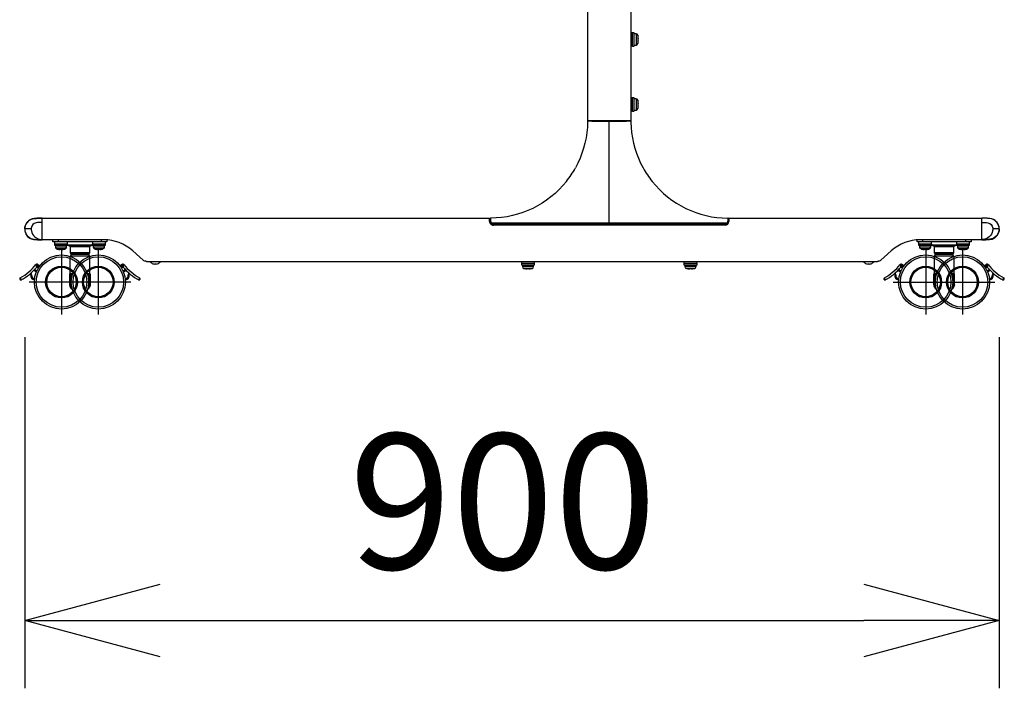
# Model space of a CAD drawing. Units: millimetres. Extents: x 131 to 263, y 5 to 119.
# Drawn here: x 214 to 233, y 51 to 63 of the extents above; entities that cross this region are included whole.
import ezdxf

# ---------------------------------------------------------------- set-up
doc = ezdxf.new("R2010")
doc.units = ezdxf.units.MM
doc.layers.add('GAIKEI', color=7, linetype='Continuous')
doc.layers.add('SUNPO', color=3, linetype='Continuous')
doc.styles.get("Standard").update_dxf_attribs({"font": 'monotxt.shx', "bigfont": 'bigfont.shx'})
doc.dimstyles.get("Standard").update_dxf_attribs({"dimscale": 0, "dimtxt": 2.5, "dimasz": 2.5, "dimexe": 1.25, "dimexo": 2, "dimtad": 1, "dimdec": 4, "dimlfac": 40, "dimdsep": 46, "dimtxsty": 'Standard', "dimblk": 'OPEN30', "dimcen": 2.5, "dimadec": 8, "dimazin": 2, "dimtfac": 1, "dimtdec": 4, "dimtmove": 0, "dimatfit": 3, "dimldrblk": 'OPEN30', "dimfxl": 1, "dimfrac": 2, "dimarcsym": 0})

# ---------------------------------------------------------------- blocks, each defined once
blk = doc.blocks.new('_Open30')
at = {"color": 0, "linetype": 'ByBlock', "lineweight": -2}
for p, q in [((-1, 0.2679), (0, 0)), ((0, 0), (-1, -0.2679)), ((0, 0), (-1, 0))]:
    blk.add_line(p, q, dxfattribs=at)
blk = doc.blocks.new('*D5')
at = {"layer": 'SUNPO', "color": 0, "lineweight": -2, "ltscale": 0.3}
for p, q in [((214.56, 57.509), (214.56, 51.029)), ((232.557, 57.509), (232.557, 51.029)), ((217.06, 52.279), (230.057, 52.279))]:
    blk.add_line(p, q, dxfattribs=at)
at = {"layer": 'SUNPO', "color": 0, "lineweight": -2, "ltscale": 0.3, "xscale": 2.5, "yscale": 2.5, "zscale": 2.5, "rotation": 180}
blk.add_blockref('_Open30', (214.56, 52.279), dxfattribs=at)
at = {"layer": 'SUNPO', "color": 0, "lineweight": -2, "ltscale": 0.3, "xscale": 2.5, "yscale": 2.5, "zscale": 2.5}
blk.add_blockref('_Open30', (232.557, 52.279), dxfattribs=at)
at = {"layer": 'SUNPO', "color": 0, "ltscale": 0.3, "insert": (223.39, 54.154), "char_height": 2.5, "attachment_point": 5}
blk.add_mtext('900', dxfattribs=at)

msp = doc.modelspace()

# ---------------------------------------------------------------- linework, layer by layer
at = {"layer": 'GAIKEI', "color": 7, "linetype": 'Continuous'}
for p, q in [((224.954655, 87.5682953), (224.954655, 61.5082953)), ((225.754655, 87.5682953), (225.754655, 61.5082953)), ((225.786655, 63.1282953), (225.754655, 63.1282953)), ((225.786655, 62.8862953), (225.786655, 63.1302953)), ((225.816655, 63.1302953), (225.786655, 63.1302953)), ((225.816655, 62.8862953), (225.816655, 63.1302953)), ((225.8496609, 63.1115656), (225.816655, 63.1132953)), ((225.8496609, 63.1115656), (225.8496609, 62.9050251)), ((225.8842617, 63.0838749), (225.8842617, 62.9327158)), ((225.8874755, 63.0712953), (225.8869973, 63.071059)), ((225.8936159, 63.0253366), (225.8869973, 63.0253366)), ((225.8936159, 62.9912541), (225.8869973, 62.9912541)), ((225.8869973, 62.9455317), (225.8874755, 62.9452953)), ((225.754655, 62.8882953), (225.786655, 62.8882953)), ((225.786655, 62.8862953), (225.796655, 62.8862953)), ((225.806655, 62.8862953), (225.816655, 62.8862953)), ((225.816655, 62.9032953), (225.8496609, 62.9050251)), ((225.786655, 61.9282953), (225.754655, 61.9282953)), ((225.816655, 61.9302953), (225.786655, 61.9302953)), ((225.786655, 61.6862953), (225.786655, 61.9302953)), ((225.816655, 61.6862953), (225.816655, 61.9302953)), ((225.8496609, 61.9115656), (225.816655, 61.9132953)), ((225.8496609, 61.9115656), (225.8496609, 61.7050251)), ((225.8842617, 61.8838749), (225.8842617, 61.7327158)), ((225.8874755, 61.8712953), (225.8869973, 61.871059)), ((225.8936159, 61.8253366), (225.8869973, 61.8253366)), ((225.754655, 61.6882953), (225.786655, 61.6882953)), ((225.786655, 61.6862953), (225.796655, 61.6862953)), ((225.806655, 61.6862953), (225.816655, 61.6862953)), ((225.816655, 61.7032953), (225.8496609, 61.7050251)), ((225.8936159, 61.7912541), (225.8869973, 61.7912541)), ((225.8869973, 61.7455317), (225.8874755, 61.7452953)), ((225.754655, 61.5082953), (224.954655, 61.5082953)), ((224.9576385, 61.5054476), (224.9606713, 61.5074795)), ((224.9612271, 61.5076956), (224.9608243, 61.5075398)), ((224.9610302, 61.5076259), (224.9646274, 61.5082953)), ((225.0345993, 61.4983281), (225.354655, 61.4983949)), ((225.354655, 59.6242952), (225.354655, 61.5082953)), ((225.354655, 61.4983949), (225.6747107, 61.4983281)), ((225.7546033, 61.5086302), (225.7546088, 61.5082845)), ((214.8801037, 59.3092951), (214.8801037, 59.7092951)), ((214.8801037, 59.7092951), (223.1446549, 59.7092951)), ((223.1446549, 59.6492951), (223.1446549, 59.7092951)), ((227.5517811, 59.7053385), (227.5538889, 59.7021616)), ((227.5646549, 59.7092951), (227.5646549, 59.6492951)), ((227.5646549, 59.7092951), (232.2372062, 59.7092951)), ((232.2372062, 59.3092951), (232.2372062, 59.7092951)), ((214.6801037, 59.5092951), (214.5601037, 59.5092951)), ((223.1619083, 59.6196981), (223.1596415, 59.6243468)), ((223.170666, 59.6242777), (223.1687463, 59.6283693)), ((223.170666, 59.6242777), (225.354655, 59.6242952)), ((227.4947131, 59.5979449), (223.2145969, 59.5979452)), ((227.4946551, 59.5882952), (223.2146549, 59.5882952)), ((227.4946549, 59.5792951), (223.2146549, 59.5792951)), ((223.5434837, 59.5882952), (223.5436408, 59.5792951)), ((223.6034746, 59.5882952), (223.6036317, 59.5792951)), ((225.3546509, 59.5979462), (225.3546597, 59.6242952)), ((225.354655, 59.6242952), (227.538644, 59.6242777)), ((227.1056783, 59.5792951), (227.1058354, 59.5882952)), ((227.1658263, 59.5882952), (227.1656692, 59.5792951)), ((227.538644, 59.6242777), (227.5405637, 59.6283693)), ((227.5496685, 59.6243468), (227.5474017, 59.6196981)), ((232.5572064, 59.5092951), (232.4372064, 59.5092951)), ((216.0201037, 59.3092951), (214.8801037, 59.3092951)), ((215.0790659, 59.2692951), (215.0790659, 59.3092951)), ((215.1790659, 59.3092951), (215.1790659, 59.2692951)), ((215.9790659, 59.2692951), (215.9790659, 59.3092951)), ((216.0790659, 59.3071193), (216.0790659, 59.2692951)), ((231.0382442, 59.2692951), (231.0382442, 59.3071194)), ((232.2372062, 59.3092951), (231.0972062, 59.3092951)), ((231.1382442, 59.3092951), (231.1382442, 59.2692951)), ((231.9382442, 59.2692951), (231.9382442, 59.3092951)), ((232.0382442, 59.3092951), (232.0382442, 59.2692951)), ((216.0790659, 59.2692951), (215.0790659, 59.2692951)), ((215.1070659, 59.2372951), (215.1070659, 59.2272951)), ((215.1070659, 59.2372951), (215.3510659, 59.2372951)), ((215.1070659, 59.2172951), (215.1070659, 59.2072951)), ((215.1070659, 59.2072951), (215.3510659, 59.2072951)), ((215.1090659, 59.2692951), (215.1090659, 59.2372951)), ((215.1240659, 59.2072951), (215.1257956, 59.1742892)), ((215.3323361, 59.1742892), (215.1257956, 59.1742892)), ((215.3046454, 59.1396885), (215.1534863, 59.1396885)), ((215.1663022, 59.1369529), (215.1660659, 59.1364747)), ((215.2120246, 59.1303342), (215.2120246, 59.1369529)), ((215.2390659, 59.1292951), (215.2390659, 57.9292951)), ((215.2461071, 59.1303342), (215.2461071, 59.1369529)), ((215.2920659, 59.1364747), (215.2918295, 59.1369529)), ((215.3323361, 59.1742892), (215.3340659, 59.2072951)), ((215.3490659, 59.2372951), (215.3490659, 59.2692951)), ((215.3510659, 59.2072951), (215.3510659, 59.2372951)), ((215.3510659, 59.2116951), (215.3516745, 59.2112083)), ((215.8064573, 59.2112083), (215.3516745, 59.2112083)), ((215.7600659, 59.1792951), (215.3980659, 59.1792951)), ((215.3980659, 59.1792951), (215.3980659, 59.0692951)), ((215.7500659, 59.1892951), (215.4080659, 59.1892951)), ((215.7600659, 59.0692951), (215.7600659, 59.1792951)), ((215.8064573, 59.2112083), (215.8070659, 59.2116951)), ((215.8070659, 59.2372951), (216.0510659, 59.2372951)), ((215.8070659, 59.2372951), (215.8070659, 59.2272951)), ((215.8070659, 59.2172951), (215.8070659, 59.2072951)), ((215.8070659, 59.2072951), (216.0510659, 59.2072951)), ((215.8090659, 59.2692951), (215.8090659, 59.2372951)), ((215.8240659, 59.2072951), (215.8257956, 59.1742892)), ((216.0323361, 59.1742892), (215.8257956, 59.1742892)), ((216.0046454, 59.1396885), (215.8534863, 59.1396885)), ((215.8663022, 59.1369529), (215.8660659, 59.1364747)), ((215.9120246, 59.1303342), (215.9120246, 59.1369529)), ((215.9190659, 59.1292951), (215.9190659, 57.9292951)), ((215.9461071, 59.1303342), (215.9461071, 59.1369529)), ((215.9920659, 59.1364747), (215.9918295, 59.1369529)), ((216.0323361, 59.1742892), (216.0340659, 59.2072951)), ((216.0490659, 59.2372951), (216.0490659, 59.2692951)), ((216.0510659, 59.2072951), (216.0510659, 59.2372951)), ((216.6834675, 58.9892951), (216.5533912, 59.1056209)), ((230.5639186, 59.1056209), (230.4338424, 58.9892951)), ((232.0382442, 59.2692951), (231.0382442, 59.2692951)), ((231.0662442, 59.2372951), (231.0662442, 59.2072951)), ((231.0662442, 59.2372951), (231.3102442, 59.2372951)), ((231.0662442, 59.2072951), (231.3102442, 59.2072951)), ((231.0682442, 59.2692951), (231.0682442, 59.2372951)), ((231.0832442, 59.2072951), (231.0849739, 59.1742892)), ((231.2915144, 59.1742892), (231.0849739, 59.1742892)), ((231.2638237, 59.1396885), (231.1126646, 59.1396885)), ((231.1254805, 59.1369529), (231.1252442, 59.1364747)), ((231.1712029, 59.1369529), (231.1712029, 59.1303342)), ((231.1982442, 59.1292951), (231.1982442, 57.9292951)), ((231.2052855, 59.1369529), (231.2052855, 59.1303342)), ((231.2512442, 59.1364747), (231.2510078, 59.1369529)), ((231.2915144, 59.1742892), (231.2932442, 59.2072951)), ((231.3082442, 59.2372951), (231.3082442, 59.2692951)), ((231.3102442, 59.2272951), (231.3102442, 59.2372951)), ((231.3102442, 59.2072951), (231.3102442, 59.2172951)), ((231.3102442, 59.2116951), (231.3108528, 59.2112083)), ((231.7656356, 59.2112083), (231.3108528, 59.2112083)), ((231.3572442, 59.1792951), (231.3572442, 59.0692951)), ((231.7192442, 59.1792951), (231.3572442, 59.1792951)), ((231.7092442, 59.1892951), (231.3672442, 59.1892951)), ((231.7192442, 59.0692951), (231.7192442, 59.1792951)), ((231.7656356, 59.2112083), (231.7662442, 59.2116951)), ((231.7662442, 59.2372951), (231.7662442, 59.2072951)), ((231.7662442, 59.2372951), (232.0102442, 59.2372951)), ((231.7662442, 59.2072951), (232.0102442, 59.2072951)), ((231.7682442, 59.2692951), (231.7682442, 59.2372951)), ((231.7832442, 59.2072951), (231.7849739, 59.1742892)), ((231.9915144, 59.1742892), (231.7849739, 59.1742892)), ((231.9638237, 59.1396885), (231.8126646, 59.1396885)), ((231.8254805, 59.1369529), (231.8252442, 59.1364747)), ((231.8712029, 59.1369529), (231.8712029, 59.1303342)), ((231.8782442, 59.1292951), (231.8782442, 57.9292951)), ((231.9052855, 59.1369529), (231.9052855, 59.1303342)), ((231.9512442, 59.1364747), (231.9510078, 59.1369529)), ((231.9915144, 59.1742892), (231.9932442, 59.2072951)), ((232.0082442, 59.2372951), (232.0082442, 59.2692951)), ((232.0102442, 59.2272951), (232.0102442, 59.2372951)), ((232.0102442, 59.2072951), (232.0102442, 59.2172951)), ((215.3970659, 58.6892951), (215.3970659, 59.0092951)), ((215.7610659, 59.0092951), (215.3970659, 59.0092951)), ((215.7600659, 59.0692951), (215.3980659, 59.0692951)), ((215.7500659, 59.0592951), (215.4080659, 59.0592951)), ((215.7490659, 59.0392951), (215.4090659, 59.0392951)), ((215.4090659, 59.0392951), (215.4090659, 59.0092951)), ((215.7490659, 59.0092951), (215.7490659, 59.0392951)), ((215.7610659, 58.6892951), (215.7610659, 59.0092951)), ((216.7444553, 58.9347544), (216.6834675, 58.9892951)), ((230.4338424, 58.9892951), (230.3728546, 58.9347544)), ((231.7202442, 59.0092951), (231.3562442, 59.0092951)), ((231.3562442, 59.0092951), (231.3562442, 58.6892951)), ((231.7192442, 59.0692951), (231.3572442, 59.0692951)), ((231.7092442, 59.0592951), (231.3672442, 59.0592951)), ((231.3682442, 59.0392951), (231.3682442, 59.0092951)), ((231.7082442, 59.0392951), (231.3682442, 59.0392951)), ((231.7082442, 59.0092951), (231.7082442, 59.0392951)), ((231.7202442, 59.0092951), (231.7202442, 58.6892951)), ((214.7395685, 58.7358), (214.7501669, 58.7527609)), ((214.7722581, 58.7153732), (214.7395685, 58.7358)), ((214.7501669, 58.7527609), (214.7823011, 58.7326813)), ((214.7669707, 58.852978), (214.782852, 58.8408214)), ((214.7766993, 58.8328742), (214.798733, 58.8191061)), ((214.7881346, 58.8021451), (214.7812084, 58.8064731)), ((214.7934504, 58.8577823), (214.782852, 58.8408214)), ((214.804862, 58.827068), (214.782852, 58.8408214)), ((214.798733, 58.8191061), (214.7881346, 58.8021451)), ((214.7934504, 58.8577823), (214.8154604, 58.844029)), ((214.798733, 58.8191061), (214.8145158, 58.8068218)), ((214.8154604, 58.844029), (214.804862, 58.827068)), ((214.804862, 58.827068), (214.820775, 58.8149528)), ((216.3532697, 58.827068), (216.3373567, 58.8149528)), ((216.3646813, 58.8577823), (216.3426713, 58.844029)), ((216.3426713, 58.844029), (216.3532697, 58.827068)), ((216.3593988, 58.8191061), (216.343616, 58.8068218)), ((216.3532697, 58.827068), (216.3752797, 58.8408214)), ((216.3814324, 58.8328742), (216.3593988, 58.8191061)), ((216.3593988, 58.8191061), (216.3699972, 58.8021451)), ((216.3646813, 58.8577823), (216.3752797, 58.8408214)), ((216.3699972, 58.8021451), (216.3769233, 58.8064731)), ((216.391161, 58.852978), (216.3752797, 58.8408214)), ((216.4079649, 58.7527609), (216.3758307, 58.7326813)), ((216.3858736, 58.7153732), (216.4185633, 58.7358)), ((216.4185633, 58.7358), (216.4079649, 58.7527609)), ((216.8111162, 58.9092951), (230.3061937, 58.9092951)), ((216.8771162, 58.9092951), (216.8771162, 58.9035263)), ((217.0651162, 58.9035263), (216.8771162, 58.9035263)), ((216.9281162, 58.8671242), (216.9283137, 58.8675239)), ((216.9607217, 58.860184), (216.9607217, 58.8675239)), ((216.9815107, 58.860184), (216.9815107, 58.8675239)), ((217.0139187, 58.8675239), (217.0141162, 58.8671242)), ((217.0651162, 58.9035263), (217.0651162, 58.9092951)), ((223.7326549, 58.8772951), (223.9766549, 58.8772951)), ((223.7326549, 58.8772951), (223.7326549, 58.8672951)), ((223.7326549, 58.8572951), (223.7326549, 58.8472951)), ((223.7326549, 58.8472951), (223.9766549, 58.8472951)), ((223.7346549, 58.9092951), (223.7346549, 58.8772951)), ((223.7496549, 58.8472951), (223.7513847, 58.8142892)), ((223.9579252, 58.8142892), (223.7513847, 58.8142892)), ((223.9302345, 58.7796885), (223.7790754, 58.7796885)), ((223.7918913, 58.7769529), (223.7916549, 58.7764747)), ((223.8376137, 58.7703342), (223.8376137, 58.7769529)), ((223.8716962, 58.7703342), (223.8716962, 58.7769529)), ((223.9176549, 58.7764747), (223.9174186, 58.7769529)), ((223.9579252, 58.8142892), (223.9596549, 58.8472951)), ((223.9746549, 58.8772951), (223.9746549, 58.9092951)), ((223.9766549, 58.8472951), (223.9766549, 58.8772951)), ((224.0760678, 58.9084543), (224.1357321, 58.9084543)), ((224.1357747, 58.9084621), (224.1372428, 58.9089947)), ((224.1372427, 58.9089947), (224.1377822, 58.9092275)), ((226.6629712, 58.908462), (226.724449, 58.9084622)), ((226.7257747, 58.908462), (226.7272893, 58.9089945)), ((226.7272892, 58.9089945), (226.7278289, 58.9092275)), ((226.7326549, 58.8772951), (226.9766549, 58.8772951)), ((226.7326549, 58.8772951), (226.7326549, 58.8672951)), ((226.7326549, 58.8572951), (226.7326549, 58.8472951)), ((226.7326549, 58.8472951), (226.9766549, 58.8472951)), ((226.7346549, 58.9092951), (226.7346549, 58.8772951)), ((226.7496549, 58.8472951), (226.7513847, 58.8142892)), ((226.9579252, 58.8142892), (226.7513847, 58.8142892)), ((226.9302345, 58.7796885), (226.7790754, 58.7796885)), ((226.7918913, 58.7769529), (226.7916549, 58.7764747)), ((226.8376137, 58.7703342), (226.8376137, 58.7769529)), ((226.8716962, 58.7703342), (226.8716962, 58.7769529)), ((226.9176549, 58.7764747), (226.9174186, 58.7769529)), ((226.9579252, 58.8142892), (226.9596549, 58.8472951)), ((226.9746549, 58.8772951), (226.9746549, 58.9092951)), ((226.9766549, 58.8472951), (226.9766549, 58.8772951)), ((230.0521938, 58.9092951), (230.0521938, 58.9035263)), ((230.2401938, 58.9035263), (230.0521938, 58.9035263)), ((230.1031938, 58.8671242), (230.1033913, 58.8675239)), ((230.1357994, 58.8675239), (230.1357994, 58.860184)), ((230.1565883, 58.8675239), (230.1565883, 58.860184)), ((230.1889963, 58.8675239), (230.1891938, 58.8671242)), ((230.2401938, 58.9035263), (230.2401938, 58.9092951)), ((230.6987468, 58.7358), (230.7093452, 58.7527609)), ((230.6987468, 58.7358), (230.7314364, 58.7153732)), ((230.7414794, 58.7326813), (230.7093452, 58.7527609)), ((230.7420303, 58.8408214), (230.726149, 58.852978)), ((230.7579113, 58.8191061), (230.7358776, 58.8328742)), ((230.7403867, 58.8064731), (230.7473129, 58.8021451)), ((230.7420303, 58.8408214), (230.7526287, 58.8577823)), ((230.7420303, 58.8408214), (230.7640403, 58.827068)), ((230.7473129, 58.8021451), (230.7579113, 58.8191061)), ((230.7746387, 58.844029), (230.7526287, 58.8577823)), ((230.7736941, 58.8068218), (230.7579113, 58.8191061)), ((230.7640403, 58.827068), (230.7746387, 58.844029)), ((230.7799533, 58.8149528), (230.7640403, 58.827068)), ((232.296535, 58.8149528), (232.312448, 58.827068)), ((232.3018496, 58.844029), (232.3238596, 58.8577823)), ((232.312448, 58.827068), (232.3018496, 58.844029)), ((232.3027943, 58.8068218), (232.3185771, 58.8191061)), ((232.334458, 58.8408214), (232.312448, 58.827068)), ((232.3185771, 58.8191061), (232.3406107, 58.8328742)), ((232.3291755, 58.8021451), (232.3185771, 58.8191061)), ((232.334458, 58.8408214), (232.3238596, 58.8577823)), ((232.3361016, 58.8064731), (232.3291755, 58.8021451)), ((232.334458, 58.8408214), (232.3503393, 58.852978)), ((232.335009, 58.7326813), (232.3671432, 58.7527609)), ((232.3777416, 58.7358), (232.3450519, 58.7153732)), ((232.3777416, 58.7358), (232.3671432, 58.7527609)), ((214.4762221, 58.5725455), (214.4868204, 58.5895064)), ((214.4859622, 58.5664592), (214.4762221, 58.5725455)), ((214.4774027, 58.6071503), (214.4868204, 58.5895064)), ((214.6874727, 58.6649151), (214.6675772, 58.6669572)), ((214.7722581, 58.7153732), (214.7804654, 58.7285077)), ((215.3890659, 58.6732935), (215.3890659, 58.4792951)), ((215.3890659, 58.6692951), (215.4390659, 58.6692951)), ((215.3970659, 58.6892951), (215.4453571, 58.6892951)), ((215.4090659, 58.4380641), (215.4090659, 58.6892951)), ((215.7127746, 58.6892951), (215.7610659, 58.6892951)), ((215.7690659, 58.6692951), (215.7190659, 58.6692951)), ((215.7490659, 58.4380641), (215.7490659, 58.6892951)), ((215.7690659, 58.6732935), (215.7690659, 58.4792951)), ((216.3858736, 58.7153732), (216.3776663, 58.7285077)), ((216.4706591, 58.6649151), (216.4905545, 58.6669572)), ((216.680729, 58.6071503), (216.6713113, 58.5895064)), ((216.6819097, 58.5725455), (216.6713113, 58.5895064)), ((216.6721696, 58.5664592), (216.6819097, 58.5725455)), ((230.4459988, 58.5895064), (230.4354004, 58.5725455)), ((230.4354004, 58.5725455), (230.4451405, 58.5664592)), ((230.4459988, 58.5895064), (230.436581, 58.6071503)), ((230.646651, 58.6649151), (230.6267555, 58.6669572)), ((230.7314364, 58.7153732), (230.7396437, 58.7285077)), ((231.3482442, 58.4792951), (231.3482442, 58.6732935)), ((231.3482442, 58.6692951), (231.3982442, 58.6692951)), ((231.4045354, 58.6892951), (231.3562466, 58.6892951)), ((231.3682442, 58.6892951), (231.3682442, 58.4380641)), ((231.7202418, 58.6892951), (231.6719529, 58.6892951)), ((231.6782442, 58.6692951), (231.7282442, 58.6692951)), ((231.7082442, 58.6892951), (231.7082442, 58.4380641)), ((231.7282442, 58.4792951), (231.7282442, 58.6732935)), ((232.3450519, 58.7153732), (232.3368446, 58.7285077)), ((232.4298374, 58.6649151), (232.4497329, 58.6669572)), ((232.6304896, 58.5895064), (232.6399073, 58.6071503)), ((232.6304896, 58.5895064), (232.641088, 58.5725455)), ((232.641088, 58.5725455), (232.6313479, 58.5664592)), ((216.5190659, 58.5292951), (214.6390659, 58.5292951)), ((215.400177, 58.4334829), (215.4090659, 58.4380641)), ((215.7579548, 58.4334829), (215.7490659, 58.4380641)), ((230.5982442, 58.5292951), (232.4782442, 58.5292951)), ((231.3593553, 58.4334829), (231.3682442, 58.4380641)), ((231.7171331, 58.4334829), (231.7082442, 58.4380641))]:
    msp.add_line(p, q, dxfattribs=at)
for points in [[(224.9546206, 61.4983505, -0.0057422803), (224.9534155, 61.4413217, -0.0086328603), (224.9504617, 61.3861297, -0.1099793484), (224.7291031, 60.6358773)], [(224.9606713, 61.5074795, -0.0092175484), (224.9610302, 61.5076259)], [(225.7546894, 61.4983505, 0.0057423142), (225.7558944, 61.4413211, 0.0086328399), (225.7588482, 61.3861287, 0.1099797264), (225.9802109, 60.6358702)], [(224.5624668, 60.3866599, -0.2268960078), (223.1645998, 59.7083302)], [(226.146878, 60.3866162, 0.2268878533), (227.5447103, 59.7083302)], [(214.8801037, 59.7092952, 0.0141992977), (214.7992251, 59.7068723, 0.0085784866), (214.7319771, 59.701848, 0.3498479883), (214.5618707, 59.5361934, 0.0329659382), (214.5601037, 59.5092952)], [(214.5601037, 59.5092952, -0.0203574872), (214.5611599, 59.5297341, -0.0195245416), (214.5630407, 59.5426306, -0.3315601914), (214.7327516, 59.7005596, -0.0138940927), (214.8259165, 59.7079599, -0.0075552571), (214.8541698, 59.7089465, -0.0040699439), (214.8801037, 59.7092952)], [(223.154658, 59.6482952, -0.0215077991), (223.1547667, 59.6485028, -0.0548922358), (223.155362, 59.6493295, -0.0970977643), (223.1561585, 59.6499085, -0.0369393552), (223.1566295, 59.6500882, -0.0152073604), (223.1569505, 59.650175, -0.0068960014), (223.1579111, 59.6503788, -0.0072812947), (223.1595028, 59.6507171, -0.0282578048), (223.1616887, 59.6510208, -0.0188254343), (223.1643936, 59.6511484, -0.0029141055), (223.1645867, 59.6511478)], [(223.1646705, 59.7083358, 0.0014029874), (223.1646256, 59.6940378, 0.0002098668), (223.1645881, 59.6511478)], [(223.164589, 59.6511482, 0.0087729971), (223.164653, 59.6486974, 0.0099437392), (223.1648519, 59.6453249, 0.020760199), (223.1653999, 59.6409123, 0.0100329204), (223.1660226, 59.6375597, 0.0223681027), (223.1671725, 59.633081, 0.0122304652), (223.1685945, 59.6287793, 0.0025938991), (223.1687461, 59.6283692)], [(227.5405616, 59.6283702, 0.0059655071), (227.540904, 59.6293158, 0.0133161262), (227.542375, 59.6338946, 0.0215421347), (227.5434234, 59.6382387, 0.0099048475), (227.5440159, 59.6415943, 0.0216392845), (227.5445187, 59.6461668, 0.0102683304), (227.5447026, 59.6501384, 0.0036136171), (227.5447185, 59.6511482)], [(227.5446396, 59.7083358, -0.0014026985), (227.5446844, 59.6940378, -0.0002098289), (227.5447219, 59.6511478)], [(227.5447233, 59.6511478, -0.0065262503), (227.5451558, 59.651146, -0.0167870319), (227.5476214, 59.6510208, -0.0082559305), (227.5483994, 59.6509411, -0.0183160952), (227.5498072, 59.6507171, -0.0072812952), (227.551399, 59.6503788, -0.0068960025), (227.5523596, 59.650175, -0.0246418731), (227.5528393, 59.650036, -0.1450798174), (227.5540786, 59.6491804, -0.0484583188), (227.5546071, 59.6483863, -0.0093214068), (227.554652, 59.6482952)], [(227.553889, 59.7021617, -0.0300846085), (227.5542319, 59.7011663, -0.0543789917), (227.5546465, 59.6986136, -0.0101412178), (227.5546551, 59.6983228)], [(232.5572064, 59.5092952, 0.3889278587), (232.3853312, 59.7018265, 0.0150752246), (232.2776621, 59.7086579, 0.0074514732), (232.2372064, 59.7092952)], [(232.5572064, 59.5092952, 0.0203574872), (232.5561502, 59.5297341, 0.0195245416), (232.5542694, 59.5426306, 0.3315601914), (232.3845585, 59.7005596, 0.0138940927), (232.2913936, 59.7079599, 0.0075552571), (232.2631403, 59.7089465, 0.0040699439), (232.2372064, 59.7092952)], [(214.5601037, 59.5092952, 0.0858197007), (214.5724085, 59.4357933, 0.3000132967), (214.7304332, 59.3141517, 0.0054763791), (214.7712176, 59.3118879, 0.0111329039), (214.8801037, 59.3092952)], [(214.5601037, 59.5092952, 0.0203596694), (214.56116, 59.4888559, 0.0195184653), (214.5630409, 59.4759594, 0.3315364457), (214.7327493, 59.3180312, 0.0138962883), (214.8259144, 59.3106304, 0.007554249), (214.8541721, 59.3096438, 0.0040695013), (214.8801037, 59.3092952)], [(214.8801037, 59.6292952, 0.0071516052), (214.8457549, 59.6286728, 0.0074657958), (214.8211541, 59.6273979, 0.0138384285), (214.770543, 59.6228102, 0.3575820562), (214.6797799, 59.5264169, 0.0251509335), (214.6796626, 59.5172179, 0.0141658652), (214.6801037, 59.5092952)], [(214.6801037, 59.5092952, 0.0176782423), (214.6814234, 59.4897088, 0.0224368565), (214.6836246, 59.4756011, 0.3316300613), (214.8604361, 59.3142189, 0.0127212353), (214.8714229, 59.3135247, 0.0088287738), (214.8801037, 59.3132952)], [(223.1596222, 59.6243912, -0.0075488711), (223.1601999, 59.6246523, 0.0014550663), (223.1618897, 59.6253931, -0.0007918325), (223.1687425, 59.6283796)], [(223.1596421, 59.6243471, 0.0252796136), (223.1603431, 59.6243125, -0.0013582905), (223.1617094, 59.6243057, -0.0010006229), (223.1630864, 59.6243043, -0.0012008081), (223.1651606, 59.6242813, 0.0032946234), (223.167876, 59.6242738, 0.0002766411), (223.170666, 59.6242777)], [(223.1706658, 59.6242786, -0.0014295339), (223.1686882, 59.6231974, -0.0035388083), (223.1662246, 59.6218801, 0.0027680855), (223.1646459, 59.6210428, -0.0031711058), (223.1636336, 59.6204971, -0.0175494591), (223.1624222, 59.6199144, -0.0052228153), (223.1618795, 59.6196824)], [(223.214655, 59.5883019, -0.0100094189), (223.2146142, 59.5907465, 0.0015697838), (223.214607, 59.5930383, -0.0010617232), (223.2145981, 59.5957593, -0.0005245683), (223.2145969, 59.597946)], [(225.3547026, 59.5882952, -0.0125710583), (225.3546389, 59.5901758, -0.0005373118), (225.3546335, 59.5918537, -0.0002479728), (225.354615, 59.5943407, -0.0013994705), (225.3546074, 59.5979462)], [(227.4947132, 59.597946, -0.0016480774), (227.4946976, 59.591858, -0.000308115), (227.4946947, 59.5901818, -0.0085247928), (227.4946551, 59.5883019)], [(227.5386441, 59.6242777, -0.0008595302), (227.5441476, 59.624272, 0.0028371029), (227.5475977, 59.6242903, 0.0003456409), (227.5489723, 59.6243159, 0.0176885666), (227.549668, 59.6243471)], [(227.5474302, 59.6196826, -0.008932246), (227.5465518, 59.6200657, -0.0126898053), (227.5456762, 59.6204973, -0.0031686094), (227.5446639, 59.621043, 0.0027656025), (227.5430853, 59.6218802, -0.0035368678), (227.5406218, 59.6231975, -0.0014288684), (227.5386442, 59.6242786)], [(227.5405576, 59.6283533, -0.0005451461), (227.5452011, 59.6263301, -0.0006467943), (227.5484802, 59.6248977, -0.0019147032), (227.5496753, 59.6243639)], [(232.2372064, 59.6292952, -0.0071516052), (232.2715552, 59.6286728, -0.0074657958), (232.296156, 59.6273979, -0.0138384285), (232.3467671, 59.6228102, -0.3575820562), (232.4375302, 59.5264169, -0.0251509335), (232.4376474, 59.5172179, -0.0141658652), (232.4372064, 59.5092952)], [(232.4372064, 59.5092952, -0.0176782423), (232.4358867, 59.4897088, -0.0224368565), (232.4336855, 59.4756011, -0.3316300613), (232.256874, 59.3142189, -0.0127212353), (232.2458872, 59.3135247, -0.0088287738), (232.2372064, 59.3132952)], [(232.5572064, 59.5092952, -0.0203596694), (232.5561501, 59.4888559, -0.0195184653), (232.5542692, 59.4759594, -0.3315364457), (232.3845608, 59.3180312, -0.0138962883), (232.2913957, 59.3106304, -0.007554249), (232.263138, 59.3096438, -0.0040695013), (232.2372064, 59.3092952)], [(232.2372064, 59.3092952, 0.0145535465), (232.380085, 59.3136713, 0.2898491416), (232.5398803, 59.4231367, 0.0894233864), (232.5568196, 59.4956874, 0.0142086082), (232.5572064, 59.5092952)], [(216.8057523, 58.9094391, -0.012581973), (216.8022526, 58.9101047, -0.0125542038), (216.7999391, 58.9106787, -0.0028785002), (216.7966761, 58.9116037, 0.003023267), (216.7853327, 58.9148486, 0.0175926186), (216.7759625, 58.9171564, 0.005134832), (216.7709365, 58.9181601, 0.0022790145), (216.7692968, 58.9184594)], [(230.3480131, 58.9184594, 0.018957474), (230.3388185, 58.9165943, 0.0095295778), (230.329703, 58.9142184, -0.0045731453), (230.318396, 58.910972, -0.0109014533), (230.3150921, 58.9101091, -0.0084462861), (230.3138382, 58.9098418, -0.0091096272), (230.3115576, 58.9094391)], [(216.8057523, 58.9094391, 0.0027000209), (216.8066612, 58.909396, 0.0081934868), (216.8103312, 58.9092987, 0.002326805), (216.8111162, 58.9092952)], [(223.9746258, 58.9091716, 0.0160820067), (223.979654, 58.9088138, 0.0079202235), (223.9897201, 58.908542, 0.0041838097), (224.0148895, 58.9084545, 0.0000208913), (224.1357321, 58.9084543)], [(223.9769265, 58.9082952, -0.00168474), (223.9961927, 58.9084442, -0.0007437312), (224.0026258, 58.9084604)], [(224.1372428, 58.9089947, 0.0263670991), (224.1373844, 58.9091045, 0.0227510748), (224.1375198, 58.9092318, 0.0060697955), (224.1375397, 58.9092529)], [(226.5837422, 58.9092463, 0.0171599685), (226.5882223, 58.9088515, 0.0088899449), (226.5970432, 58.9085615, 0.0040135778), (226.6103544, 58.9084627, 0.0000280537), (226.7257747, 58.9084621)], [(226.586729, 58.9082952, -0.0008324248), (226.5981036, 58.9084114, -0.001715943), (226.609427, 58.9084608, -0.0006641897), (226.6170544, 58.9084621)], [(226.7272893, 58.9089946, 0.0162738605), (226.7273966, 58.9090677, 0.025542861), (226.727599, 58.9092318, 0.0052127772), (226.7276218, 58.9092529)], [(230.3061937, 58.9092952, 0.0063287661), (230.3086012, 58.9093269, 0.0063680413), (230.3115576, 58.9094391)], [(215.3890659, 58.4792952, 0.0719611144), (215.3909724, 58.4662331, 0.0485951114), (215.3948341, 58.4566968, 0.0408924377), (215.40033, 58.4479655, 0.0176598249), (215.4039242, 58.4434759, 0.0112157912), (215.406048, 58.4411411, 0.0078388382), (215.4090659, 58.4380641)], [(215.3890659, 58.4792952, 0.0024682173), (215.3890705, 58.4783582, 0.0016230507), (215.3890794, 58.4776525)], [(215.7690659, 58.4792952, -0.0719611144), (215.7671594, 58.4662331, -0.0485951114), (215.7632976, 58.4566968, -0.0408924378), (215.7578017, 58.4479655, -0.0176598248), (215.7542076, 58.4434759, -0.0112157913), (215.7520838, 58.4411411, -0.0078388382), (215.7490659, 58.4380641)], [(215.7690659, 58.4792952, -0.0024682179), (215.7690613, 58.4783582, -0.0016230508), (215.7690524, 58.4776525)], [(231.3482442, 58.4792952, 0.0719611144), (231.3501507, 58.4662331, 0.0485951115), (231.3540125, 58.4566968, 0.0408924379), (231.3595084, 58.4479655, 0.0176598248), (231.3631025, 58.4434759, 0.0112157913), (231.3652263, 58.4411411, 0.0078388382), (231.3682442, 58.4380641)], [(231.3482442, 58.4792952, 0.002468218), (231.3482488, 58.4783582, 0.0016230507), (231.3482577, 58.4776525)], [(231.7282442, 58.4792952, -0.0719611144), (231.7263377, 58.4662331, -0.0485951115), (231.7224759, 58.4566968, -0.0408924378), (231.71698, 58.4479655, -0.0176598248), (231.7133859, 58.4434759, -0.0112157913), (231.7112621, 58.4411411, -0.0078388382), (231.7082442, 58.4380641)], [(231.7282442, 58.4792952, -0.0024682179), (231.7282396, 58.4783582, -0.0016230508), (231.7282307, 58.4776525)]]:
    msp.add_lwpolyline(points, format="xyb", dxfattribs=at)
for centre, radius in [((215.2390659, 58.5292951), 0.5), ((215.2390659, 58.5292951), 0.4666667), ((215.9190659, 58.5292951), 0.5), ((215.9190659, 58.5292951), 0.4666667), ((231.1982442, 58.5292951), 0.5), ((231.1982442, 58.5292951), 0.4666667), ((231.8782442, 58.5292951), 0.5), ((231.8782442, 58.5292951), 0.4666667), ((215.2390659, 58.5292951), 0.294), ((215.2390659, 58.5292951), 0.283548), ((215.2390659, 58.5292951), 0.2717647), ((215.9190659, 58.5292951), 0.294), ((215.9190659, 58.5292951), 0.283548), ((215.9190659, 58.5292951), 0.2717647), ((231.1982442, 58.5292951), 0.294), ((231.1982442, 58.5292951), 0.283548), ((231.1982442, 58.5292951), 0.2717647), ((231.8782442, 58.5292951), 0.294), ((231.8782442, 58.5292951), 0.283548), ((231.8782442, 58.5292951), 0.2717647)]:
    msp.add_circle(centre, radius, dxfattribs=at)
for centre, radius, start, end in [((225.8476722, 63.0736176), 0.038, 15.659917, 87), ((225.8476722, 62.942973), 0.038, 273, 344.340083), ((225.614655, 63.0082953), 0.28, 13.002878, 15.659917), ((225.614655, 63.0082953), 0.28, 344.340083, 346.997122), ((225.614655, 63.0082953), 0.2794809, 3.495763, 12.977728), ((225.614655, 63.0082953), 0.2794809, 347.022272, 356.504237), ((225.8476722, 61.8736176), 0.038, 15.659917, 87), ((225.614655, 61.8082953), 0.28, 13.002878, 15.659917), ((225.614655, 61.8082953), 0.2794809, 3.495763, 12.977728), ((225.8476722, 61.742973), 0.038, 273, 344.340083), ((225.614655, 61.8082953), 0.28, 344.340083, 346.997122), ((225.614655, 61.8082953), 0.2794809, 347.022272, 356.504237), ((224.9646274, 61.4982953), 0.01, 134.337708, 179.683467), ((224.9053892, -257.8161819), 319.3145362, 89.976815, 89.991164), ((224.9646314, 61.4982939), 0.009999, 112.379678, 134.246608), ((224.9646316, 61.4982929), 0.01, 92.136555, 109.904604), ((234.17102, 61.5001287), 9.1364209, 179.948786, 180.011292), ((220.8885886, 61.5016403), 4.7861232, 359.960349, 0.079554), ((225.80557, -262.0131714), 323.511526, 90.009011, 90.023176), ((225.7446906, 61.4982933), 0.0099997, 67.597283, 87.907062), ((225.7446826, 61.4982953), 0.01, 0.316533, 67.214482), ((224.1008798, 61.5111526), 1.6538216, 359.578218, 359.901013), ((223.1539612, 61.5087591), 1.8008317, 321.45709, 331.006501), ((227.5553689, 61.5087726), 1.8008558, 208.993822, 218.544622), ((223.2146549, 59.6492951), 0.07, 180, 270.00000112), ((266.4251393, 59.669867), 43.2704867, 179.962323, 180.028564), ((223.2146549, 59.6482952), 0.06, 180, 203.524379), ((223.1646635, 59.6983361), 0.0100015, 157.692186, 177.961064), ((223.1646549, 59.6983228), 0.01, 90.316533, 157.461688), ((227.4946549, 59.6492951), 0.07, 270, 359.9999824), ((227.5446551, 59.6983228), 0.01, 44.553277, 89.683467), ((227.4946551, 59.6482952), 0.06, 336.475604, 359.999983), ((227.5446489, 59.6983368), 0.009999, 22.413349, 44.346336), ((227.5446468, 59.6983362), 0.0100012, 2.017032, 22.411978), ((184.2760814, 59.6698675), 43.278576, 359.971441, 0.037669), ((223.2146734, 59.6484017), 0.0600999, 208.545734, 269.982387), ((223.2147421, 59.648), 0.0500543, 208.288664, 269.833745), ((227.4946371, 59.6484002), 0.0600983, 270.017123, 331.455342), ((227.4945687, 59.6479986), 0.0500529, 270.165315, 331.712278), ((216.0201037, 58.5092951), 0.8, 48.194085, 90), ((231.0972062, 58.5092951), 0.8, 90, 131.805915), ((215.1637436, 59.176278), 0.038, 183, 254.340083), ((215.2290659, 59.4092951), 0.28, 254.340083, 256.997122), ((215.2290659, 59.4092951), 0.2794809, 257.022272, 266.504237), ((215.2290659, 59.4092951), 0.2794809, 273.495763, 282.977728), ((215.2290659, 59.4092951), 0.28, 283.002878, 285.659917), ((215.2943882, 59.176278), 0.038, 285.659917, 357), ((215.414144, 59.2892951), 0.1, 231.340192, 270), ((215.4080659, 59.1792951), 0.01, 90, 180), ((215.7439878, 59.2892951), 0.1, 270, 308.659808), ((215.7500659, 59.1792951), 0.01, 0, 90), ((215.8637436, 59.176278), 0.038, 183, 254.340083), ((215.9290659, 59.4092951), 0.28, 254.340083, 256.997122), ((215.9290659, 59.4092951), 0.2794809, 257.022272, 266.504237), ((215.9290659, 59.4092951), 0.2794809, 273.495763, 282.977728), ((215.9290659, 59.4092951), 0.28, 283.002878, 285.659917), ((215.9943882, 59.176278), 0.038, 285.659917, 357), ((231.1229219, 59.176278), 0.038, 183, 254.340083), ((231.1882442, 59.4092951), 0.28, 254.340083, 256.997122), ((231.1882442, 59.4092951), 0.2794809, 257.022272, 266.504237), ((231.1882442, 59.4092951), 0.2794809, 273.495763, 282.977728), ((231.1882442, 59.4092951), 0.28, 283.002878, 285.659917), ((231.2535665, 59.176278), 0.038, 285.659917, 357), ((231.3733223, 59.2892951), 0.1, 231.340192, 270), ((231.3672442, 59.1792951), 0.01, 90, 180), ((231.7031661, 59.2892951), 0.1, 270, 308.659808), ((231.7092442, 59.1792951), 0.01, 0, 90), ((231.8229219, 59.176278), 0.038, 183, 254.340083), ((231.8882442, 59.4092951), 0.28, 254.340083, 256.997122), ((231.8882442, 59.4092951), 0.2794809, 257.022272, 266.504237), ((231.8882442, 59.4092951), 0.2794809, 273.495763, 282.977728), ((231.8882442, 59.4092951), 0.28, 283.002878, 285.659917), ((231.9535665, 59.176278), 0.038, 285.659917, 357), ((215.4080659, 59.0692951), 0.01, 180, 270), ((215.4290659, 59.0392951), 0.02, 90, 180), ((215.7290659, 59.0392951), 0.02, 0, 90), ((215.7500659, 59.0692951), 0.01, 270, 0), ((216.8111162, 59.0092951), 0.1, 228.194085, 245.279336), ((230.3061937, 59.0092951), 0.1, 294.720664, 311.805915), ((231.3672442, 59.0692951), 0.01, 180, 270), ((231.3882442, 59.0392951), 0.02, 90, 180), ((231.6882442, 59.0392951), 0.02, 0, 90), ((231.7092442, 59.0692951), 0.01, 270, 0), ((214.0554881, 59.3975958), 0.896, 298.091877, 322.567069), ((214.0554881, 59.3975958), 0.936, 297.381182, 320.836066), ((214.755466, 58.7612414), 0.03, 207.395759, 238), ((214.755466, 58.7612414), 0.01, 137.725826, 238.00002179), ((214.782852, 58.8408214), 0.02, 58, 142.567069), ((214.0554881, 59.3975958), 0.916, 321.938406, 322.567069), ((212.031648, 58.3504565), 2.7871193, 9.41683, 9.967429), ((214.798733, 58.8191061), 0.02, 238, 322.105309), ((214.0554881, 59.3975958), 0.9418403, 322.105309, 322.716556), ((214.0554881, 59.3975958), 0.9618403, 322.105309, 322.716556), ((214.804862, 58.827068), 0.02, 322.716556, 57.99998434), ((216.3532697, 58.827068), 0.02, 122, 217.2834722), ((217.1026436, 59.3975958), 0.9618403, 217.283444, 217.894691), ((216.3593988, 58.8191061), 0.02, 217.894691, 302), ((217.1026436, 59.3975958), 0.9418403, 217.283444, 217.894691), ((216.3752797, 58.8408214), 0.02, 37.432931, 122), ((217.1026436, 59.3975958), 0.916, 217.432931, 218.061594), ((219.1264838, 58.3504565), 2.7871193, 170.032571, 170.58317), ((217.1026436, 59.3975958), 0.936, 219.163934, 242.618818), ((217.1026436, 59.3975958), 0.896, 217.432931, 241.908123), ((216.4026657, 58.7612414), 0.01, 302, 42.27418362), ((216.4026657, 58.7612414), 0.03, 302, 332.604241), ((216.9711162, 58.9812951), 0.122, 219.601927, 249.362206), ((216.9711162, 58.9812951), 0.1215564, 249.382938, 265.094561), ((216.9711162, 58.9812951), 0.1215564, 274.905439, 290.617062), ((216.9711162, 58.9812951), 0.122, 290.637794, 320.398073), ((223.7893326, 58.816278), 0.038, 183, 254.340083), ((223.8546549, 59.0492951), 0.28, 254.340083, 256.997122), ((223.8546549, 59.0492951), 0.2794809, 257.022272, 266.504237), ((223.8546549, 59.0492951), 0.2794809, 273.495763, 282.977728), ((223.8546549, 59.0492951), 0.28, 283.002878, 285.659917), ((223.9199772, 58.816278), 0.038, 285.659917, 357), ((224.1339552, 58.9182951), 0.01, 280.226162, 295.841953), ((226.7239554, 58.9182951), 0.01, 280.474534, 295.841955), ((226.7893326, 58.816278), 0.038, 183, 254.340083), ((226.8546549, 59.0492951), 0.28, 254.340083, 256.997122), ((226.8546549, 59.0492951), 0.2794809, 257.022272, 266.504237), ((226.8546549, 59.0492951), 0.2794809, 273.495763, 282.977728), ((226.8546549, 59.0492951), 0.28, 283.002878, 285.659917), ((226.9199772, 58.816278), 0.038, 285.659917, 357), ((230.1461938, 58.9812951), 0.122, 219.601927, 249.362206), ((230.1461938, 58.9812951), 0.1215564, 249.382938, 265.094561), ((230.1461938, 58.9812951), 0.1215564, 274.905439, 290.617062), ((230.1461938, 58.9812951), 0.122, 290.637794, 320.398073), ((230.0146664, 59.3975958), 0.896, 298.091877, 322.567069), ((230.0146664, 59.3975958), 0.936, 297.381182, 320.836066), ((230.7146444, 58.7612414), 0.03, 207.395759, 238), ((230.7146444, 58.7612414), 0.01, 137.725826, 238), ((230.7420303, 58.8408214), 0.02, 58, 142.567069), ((230.0146664, 59.3975958), 0.916, 321.938406, 322.567069), ((227.9918816, 58.3506367), 2.7860487, 9.416724, 9.967535), ((230.7579113, 58.8191061), 0.02, 238, 322.105309), ((230.0146664, 59.3975958), 0.9418403, 322.105309, 322.716556), ((230.0146664, 59.3975958), 0.9618403, 322.105309, 322.716556), ((230.7640403, 58.827068), 0.02, 322.716556, 58), ((232.312448, 58.827068), 0.02, 122, 217.283444), ((233.0618219, 59.3975958), 0.9618403, 217.283444, 217.894691), ((232.3185771, 58.8191061), 0.02, 217.894691, 302), ((233.0618219, 59.3975958), 0.9418403, 217.283444, 217.894691), ((232.334458, 58.8408214), 0.02, 37.432931, 122), ((233.0618219, 59.3975958), 0.916, 217.432931, 218.061594), ((233.0618219, 59.3975958), 0.936, 219.163934, 242.618818), ((235.0846068, 58.3506367), 2.7860487, 170.032465, 170.583276), ((233.0618219, 59.3975958), 0.896, 217.432931, 241.908123), ((232.361844, 58.7612414), 0.01, 302, 42.274174), ((232.361844, 58.7612414), 0.03, 302, 332.604241), ((214.4868204, 58.5895064), 0.02, 118.091877, 238), ((210.7666833, 58.7165038), 3.7223042, 357.689804, 358.044807), ((214.6576294, 58.6679782), 0.01, 354.13965, 129.532293), ((214.7590964, 58.6575636), 0.092, 174.13965, 258.353694), ((214.6576294, 58.6679782), 0.03, 354.13965, 59.86236), ((214.7590964, 58.6575636), 0.072, 174.13965, 256.645749), ((214.7934549, 58.7492951), 0.04, 238, 241.661737), ((215.4090659, 58.6732935), 0.02, 126.608039, 180.009531), ((215.4090659, 58.6692951), 0.02, 90, 180), ((215.7490659, 58.6692951), 0.02, 0, 90), ((215.7490659, 58.6732935), 0.02, 359.990469, 53.391961), ((216.3646769, 58.7492951), 0.04, 298.338263, 302), ((216.3990354, 58.6575636), 0.072, 283.354251, 5.86035), ((216.3990354, 58.6575636), 0.092, 281.646306, 5.86035), ((216.5005023, 58.6679782), 0.03, 120.13764, 185.86035), ((220.3914484, 58.7165038), 3.7223042, 181.955193, 182.310196), ((216.6713113, 58.5895064), 0.02, 302, 61.908123), ((230.4459988, 58.5895064), 0.02, 118.091877, 238.00002179), ((226.7273135, 58.7164497), 3.7208513, 357.689735, 358.044876), ((230.6168078, 58.6679782), 0.01, 354.13965, 129.53227537), ((230.7182747, 58.6575636), 0.092, 174.13965, 258.35371721), ((230.6168078, 58.6679782), 0.03, 354.13965, 59.86236), ((230.7182747, 58.6575636), 0.072, 174.13965, 256.645749), ((230.7526332, 58.7492951), 0.04, 238, 241.661737), ((231.3682442, 58.6732935), 0.02, 126.612224, 180.009531), ((231.3682442, 58.6692951), 0.02, 90, 180), ((231.7082442, 58.6692951), 0.02, 0, 90), ((231.7082442, 58.6732935), 0.02, 359.990469, 53.387776), ((232.3238552, 58.7492951), 0.04, 298.338263, 302), ((232.3582137, 58.6575636), 0.072, 283.354251, 5.86035), ((232.3582137, 58.6575636), 0.092, 281.646306, 5.86030932), ((232.4596806, 58.6679782), 0.03, 120.13764, 185.86035), ((232.4596806, 58.6679782), 0.01, 50.467707, 185.86034677), ((236.3491748, 58.7164497), 3.7208513, 181.955124, 182.310265), ((232.6304896, 58.5895064), 0.02, 302, 61.90812946), ((215.4891048, 58.4793049), 0.1000391, 180.946483, 207.260814), ((215.4890659, 58.4792951), 0.1, 207.266044, 239.22107), ((215.4890659, 58.4792951), 0.09, 207.266044, 232.251876), ((215.6690659, 58.4792951), 0.1, 300.77893, 332.733956), ((215.6690659, 58.4792951), 0.09, 307.748124, 332.733956), ((215.669027, 58.4793049), 0.1000391, 332.739186, 359.053517), ((231.4482831, 58.4793049), 0.1000391, 180.946483, 207.260814), ((231.4482442, 58.4792951), 0.1, 207.266044, 239.22107), ((231.4482442, 58.4792951), 0.09, 207.266044, 232.251876), ((231.6282442, 58.4792951), 0.1, 300.77893, 332.733956), ((231.6282442, 58.4792951), 0.09, 307.748124, 332.733956), ((231.6282053, 58.4793049), 0.1000391, 332.739186, 359.053517)]:
    msp.add_arc(centre, radius, start, end, dxfattribs=at)
for centre, major_axis, ratio, start_param, end_param in [((225.6431889, 63.0082953), (0, -0.2724933), 0.896486, 1.5082171736, 1.63337548), ((225.796655, 63.0082953), (0.1938586, 0), 0.629325, 4.7123889804, 4.8157408637), ((225.806655, 63.0082953), (0.1938586, 0), 0.629325, 4.6865941112, 4.7123889804), ((225.806655, 63.0082953), (0.1938586, 0), 0.629325, 4.7123889804, 4.7639958783), ((225.6431889, 61.8082953), (0, -0.2724933), 0.896486, 1.5082171736, 1.63337548), ((225.796655, 61.8082953), (0.1938586, 0), 0.629325, 4.7123889804, 4.8157408637), ((225.806655, 61.8082953), (0.1938586, 0), 0.629325, 4.6865941571, 4.7123889804), ((225.806655, 61.8082953), (0.1938586, 0), 0.629325, 4.7123889804, 4.7639958783), ((215.2290659, 59.2272951), (0, 0.1938586), 0.629325, 1.5707963268, 1.6741482101), ((215.2290659, 59.2172951), (0, 0.1938586), 0.629325, 1.5450014697, 1.5707963268), ((215.2290659, 59.2172951), (0, 0.1938586), 0.629325, 1.5707963268, 1.6224032247), ((215.2290659, 59.3807613), (-0.2724933, 0), 0.896486, 1.5082171736, 1.63337548), ((215.9290659, 59.2272951), (0, 0.1938586), 0.629325, 1.5707963268, 1.6741482101), ((215.9290659, 59.2172951), (0, 0.1938586), 0.629325, 1.5450014717, 1.5707963268), ((215.9290659, 59.2172951), (0, 0.1938586), 0.629325, 1.5707963268, 1.6224032247), ((215.9290659, 59.3807613), (-0.2724933, 0), 0.896486, 1.5082171736, 1.63337548), ((231.1882442, 59.3807613), (-0.2724933, 0), 0.896486, 1.5082171736, 1.63337548), ((231.1882442, 59.2172951), (0, 0.1938586), 0.629325, 4.7123889804, 4.8157408637), ((231.1882442, 59.2272951), (0, 0.1938586), 0.629325, 4.7123889804, 4.7639958783), ((231.1882442, 59.2272951), (0, 0.1938586), 0.629325, 4.6865941192, 4.7123889804), ((231.8882442, 59.3807613), (-0.2724933, 0), 0.896486, 1.5082171736, 1.63337548), ((231.8882442, 59.2172951), (0, 0.1938586), 0.629325, 4.7123889804, 4.8157408637), ((231.8882442, 59.2272951), (0, 0.1938586), 0.629325, 4.7123889804, 4.7639958783), ((231.8882442, 59.2272951), (0, 0.1938586), 0.629325, 4.6865941289, 4.7123889804), ((216.9711162, 58.9759619), (0.1214047, 0), 0.896486, 4.6266657154, 4.7981122454), ((223.8546549, 58.8672951), (0, 0.1938586), 0.629325, 1.5707963268, 1.6741482101), ((223.8546549, 58.8572951), (0, 0.1938586), 0.629325, 1.5450014695, 1.5707963268), ((223.8546549, 58.8572951), (0, 0.1938586), 0.629325, 1.5707963268, 1.6224032247), ((223.8546549, 59.0207613), (-0.2724933, 0), 0.896486, 1.5082171736, 1.63337548), ((226.8546549, 58.8672951), (0, 0.1938586), 0.629325, 1.5707963268, 1.6741482101), ((226.8546549, 58.8572951), (0, 0.1938586), 0.629325, 1.5450014706, 1.5707963268), ((226.8546549, 58.8572951), (0, 0.1938586), 0.629325, 1.5707963268, 1.6224032247), ((226.8546549, 59.0207613), (-0.2724933, 0), 0.896486, 1.5082171736, 1.63337548), ((230.1461938, 58.9759619), (0.1214047, 0), 0.896486, 4.6266657154, 4.7981122454)]:
    msp.add_ellipse(centre, major_axis=major_axis, ratio=ratio, start_param=start_param, end_param=end_param, dxfattribs=at)

# ---------------------------------------------------------------- dimensions: what is measured, and where the dimension line sits
at = {"layer": 'SUNPO', "ltscale": 0.3}
dim = msp.add_linear_dim(base=(232.5572064, 52.2790776), p1=(214.5601037, 59.5092952), p2=(232.5572064, 59.5092947), text='900', dimstyle='Standard', override={"dimscale": 1}, dxfattribs=at)
dim.commit()
dim.dimension.update_dxf_attribs({"geometry": '*D5', "text_midpoint": (223.3895536, 52.2790776), "dimtype": 128})

doc.saveas('drawing.dxf')
